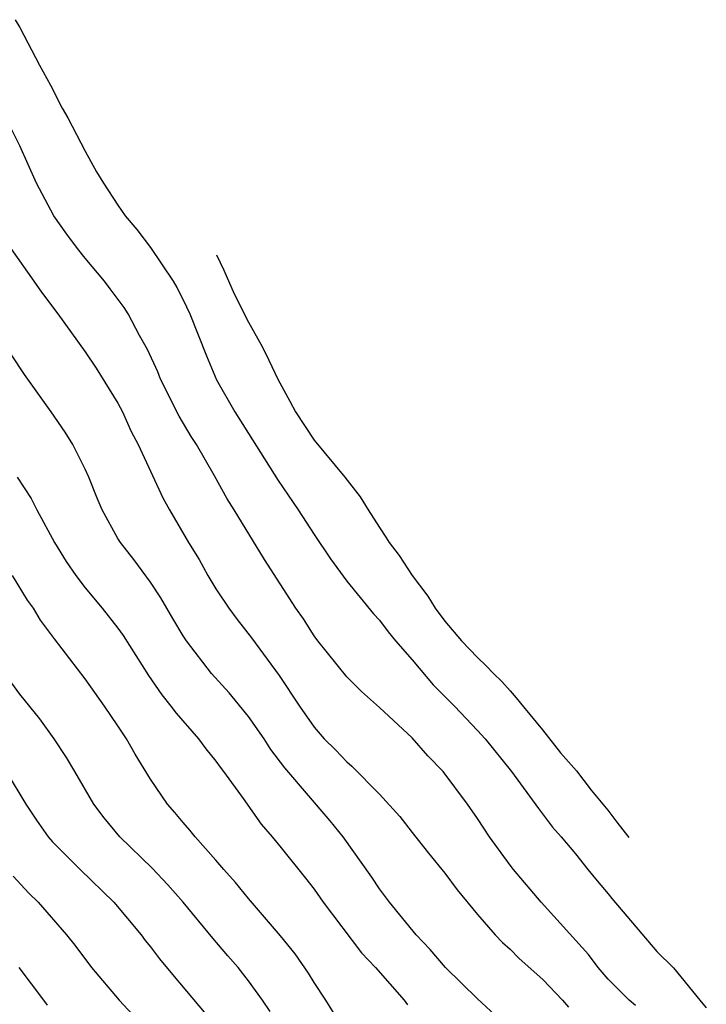
# Model space of a CAD drawing. Units: inches. Extents: x 2670000 to 2673000, y 1548000 to 1551000.
# Drawn here: x 2672501 to 2672543, y 1548797 to 1548857 of the extents above; entities that cross this region are included whole.
import ezdxf

# ---------------------------------------------------------------- set-up
doc = ezdxf.new("R2010")
doc.units = ezdxf.units.IN
doc.header["$MEASUREMENT"] = 0
doc.layers.add('LD26701548_2ft', color=140, linetype='Continuous')

msp = doc.modelspace()

# ---------------------------------------------------------------- linework, layer by layer
at = {"layer": 'LD26701548_2ft'}
for points, elevation in [([(2672500.712, 1548857), (2672501, 1548856.524), (2672502.212, 1548854.212), (2672502.879, 1548853), (2672503.587, 1548851.587), (2672503.936, 1548851), (2672505, 1548848.965), (2672505.7, 1548847.7), (2672506.123, 1548847), (2672507, 1548845.641), (2672507.443, 1548845), (2672508.155, 1548844.156), (2672509, 1548843.052), (2672510.383, 1548841), (2672510.612, 1548840.612), (2672511, 1548839.862), (2672511.403, 1548839), (2672512.422, 1548836.422), (2672513.043, 1548834.957), (2672514.151, 1548833), (2672516.802, 1548828.802), (2672518.037, 1548827), (2672519, 1548825.507), (2672520.001, 1548824.001), (2672521, 1548822.639), (2672522.637, 1548820.637), (2672523, 1548820.267), (2672523.543, 1548819.543), (2672523.994, 1548819), (2672525, 1548817.84), (2672526.295, 1548816.295), (2672527.587, 1548815), (2672529, 1548813.51), (2672529.463, 1548813), (2672531.076, 1548811), (2672532.739, 1548808.739), (2672533.598, 1548807.598), (2672534.125, 1548807), (2672535, 1548805.96), (2672535.76, 1548805), (2672536.316, 1548804.316), (2672537, 1548803.515), (2672537.223, 1548803.223), (2672539.977, 1548799.977), (2672541, 1548798.977), (2672542.597, 1548797), (2672543, 1548796.536)], 8616), ([(2672538.67, 1548796.67), (2672538.285, 1548797), (2672537, 1548798.298), (2672536.377, 1548799), (2672535.79, 1548799.79), (2672532.887, 1548803), (2672531.202, 1548805), (2672531, 1548805.256), (2672529.737, 1548807), (2672529, 1548808.117), (2672528.38, 1548809), (2672526.904, 1548811), (2672525.959, 1548811.959), (2672525, 1548813.051), (2672523, 1548814.917), (2672521.899, 1548815.899), (2672521, 1548816.792), (2672519.225, 1548819), (2672519, 1548819.299), (2672518.349, 1548820.349), (2672517.892, 1548821), (2672515.963, 1548823.963), (2672514.115, 1548827), (2672513.68, 1548827.68), (2672512.919, 1548829.081), (2672511.806, 1548831), (2672511.491, 1548831.491), (2672510.744, 1548832.744), (2672509.617, 1548835), (2672509.448, 1548835.448), (2672508.819, 1548836.819), (2672508.331, 1548837.669), (2672507.63, 1548839), (2672507.387, 1548839.387), (2672506.537, 1548840.537), (2672506.177, 1548841), (2672505, 1548842.404), (2672504.525, 1548843), (2672503.875, 1548843.875), (2672503.089, 1548845), (2672502.023, 1548847), (2672501, 1548849.276), (2672500.152, 1548851)], 8614), ([(2672500.452, 1548843), (2672501.868, 1548841), (2672502.322, 1548840.322), (2672503.317, 1548839), (2672505, 1548836.669), (2672505.67, 1548835.67), (2672507, 1548833.545), (2672507.283, 1548833), (2672507.811, 1548831.811), (2672508.247, 1548831), (2672509.108, 1548829.108), (2672509.75, 1548827.75), (2672510.151, 1548827), (2672511.325, 1548825), (2672511.965, 1548823.965), (2672512.508, 1548823), (2672513, 1548822.176), (2672513.779, 1548821), (2672514.3, 1548820.3), (2672515.176, 1548819.176), (2672516.877, 1548816.877), (2672518.113, 1548815), (2672519, 1548813.709), (2672519.627, 1548813), (2672520.32, 1548812.32), (2672521, 1548811.581), (2672521.321, 1548811.321), (2672523, 1548809.608), (2672524.253, 1548808.253), (2672525, 1548807.271), (2672526.002, 1548806.002), (2672527, 1548804.771), (2672527.749, 1548803.749), (2672529, 1548802.254), (2672530.079, 1548801), (2672530.528, 1548800.529), (2672531, 1548800.12), (2672531.556, 1548799.556), (2672533, 1548798.262), (2672534.197, 1548797), (2672534.571, 1548796.571)], 8612), ([(2672513.025, 1548842.619), (2672513.474, 1548841.666), (2672514.121, 1548840.234), (2672515, 1548838.483), (2672515.841, 1548836.97), (2672516.243, 1548836.167), (2672516.791, 1548835), (2672517.526, 1548833.663), (2672517.857, 1548833), (2672519, 1548831.269), (2672520.893, 1548829), (2672521.83, 1548827.8), (2672522.318, 1548827), (2672523, 1548825.934), (2672523.4, 1548825.337), (2672523.589, 1548825), (2672524.212, 1548824.212), (2672524.996, 1548823), (2672525.967, 1548821.735), (2672526.403, 1548821), (2672527, 1548820.194), (2672528.015, 1548819), (2672529, 1548817.974), (2672529.541, 1548817.466), (2672529.971, 1548817), (2672530.497, 1548816.497), (2672531, 1548815.934), (2672531.363, 1548815.515), (2672531.817, 1548814.945), (2672532.978, 1548813.552), (2672534.086, 1548812.13), (2672535.053, 1548811.046), (2672535.965, 1548809.856), (2672536.985, 1548808.628), (2672537.528, 1548807.895), (2672538.264, 1548806.957)], 8618), ([(2672531.12, 1548795.12), (2672529, 1548797.087), (2672527.037, 1548799), (2672526.112, 1548800.112), (2672525.246, 1548801), (2672523.616, 1548803), (2672523, 1548803.826), (2672522.529, 1548804.529), (2672520.793, 1548807), (2672519.985, 1548807.985), (2672517.216, 1548811.216), (2672516.353, 1548812.353), (2672515.94, 1548813), (2672515, 1548814.368), (2672513.812, 1548815.812), (2672512.731, 1548817), (2672511.198, 1548819), (2672511, 1548819.305), (2672510.365, 1548820.365), (2672509.627, 1548821.627), (2672509, 1548822.578), (2672507.972, 1548823.972), (2672507.156, 1548825), (2672507, 1548825.262), (2672506.038, 1548827), (2672505.725, 1548827.725), (2672505.22, 1548829), (2672505, 1548829.5), (2672504.242, 1548831), (2672503.771, 1548831.771), (2672502.921, 1548833), (2672501.291, 1548835.291), (2672500.491, 1548836.491)], 8610), ([(2672500.832, 1548829), (2672501.7, 1548827.7), (2672502.044, 1548827), (2672503.128, 1548825), (2672503.845, 1548823.845), (2672504.42, 1548823), (2672505, 1548822.242), (2672506.048, 1548821), (2672507, 1548819.758), (2672507.316, 1548819.316), (2672508.87, 1548816.87), (2672509.683, 1548815.683), (2672510.248, 1548815), (2672510.56, 1548814.56), (2672511.935, 1548813), (2672512.381, 1548812.381), (2672513, 1548811.639), (2672513.258, 1548811.258), (2672513.463, 1548811), (2672514.662, 1548809.339), (2672515.772, 1548807.772), (2672516.44, 1548807), (2672517, 1548806.32), (2672518.475, 1548804.474), (2672519, 1548803.789), (2672519.559, 1548803), (2672521.91, 1548799.91), (2672522.766, 1548799), (2672524.512, 1548797), (2672524.72, 1548796.719)], 8608), ([(2672521, 1548794.929), (2672519.716, 1548797), (2672519, 1548798.077), (2672518.665, 1548798.665), (2672517.844, 1548799.844), (2672516.951, 1548800.951), (2672515, 1548803.223), (2672514.202, 1548804.202), (2672513.483, 1548805), (2672513, 1548805.573), (2672511.732, 1548807), (2672511.412, 1548807.412), (2672511, 1548807.875), (2672510.494, 1548808.494), (2672510.038, 1548809), (2672509, 1548810.526), (2672508.058, 1548812.058), (2672507.531, 1548813), (2672507, 1548813.8), (2672506.177, 1548815), (2672505, 1548816.667), (2672503.113, 1548819.113), (2672502.265, 1548820.265), (2672501.834, 1548821), (2672501.48, 1548821.48), (2672500.557, 1548823)], 8606), ([(2672516.31, 1548796.31), (2672515.854, 1548797), (2672515, 1548798.198), (2672514.355, 1548799), (2672513.721, 1548799.721), (2672512.806, 1548800.806), (2672510.998, 1548803), (2672510.061, 1548804.061), (2672509.092, 1548805.092), (2672507.128, 1548807), (2672506.165, 1548808.165), (2672505.522, 1548809), (2672504.374, 1548811), (2672503.862, 1548811.862), (2672503.104, 1548813), (2672502.22, 1548814.22), (2672501, 1548815.734), (2672500.075, 1548817)], 8604), ([(2672500.174, 1548811), (2672501.37, 1548809), (2672502.024, 1548808.024), (2672502.736, 1548807), (2672503, 1548806.699), (2672504.683, 1548805), (2672506.746, 1548803), (2672508.416, 1548801), (2672508.666, 1548800.666), (2672509, 1548800.26), (2672509.54, 1548799.54), (2672510.444, 1548798.444), (2672512.275, 1548796.275)], 8602), ([(2672500.6, 1548804.6), (2672501.562, 1548803.562), (2672502.127, 1548803), (2672503.866, 1548801), (2672504.365, 1548800.364), (2672505.394, 1548799), (2672507.087, 1548797), (2672509, 1548794.946)], 8600), ([(2672502.694, 1548796.694), (2672502.48, 1548797), (2672500.961, 1548799)], 8598)]:
    msp.add_lwpolyline(points, dxfattribs=dict(at, elevation=elevation))

doc.saveas('drawing.dxf')
